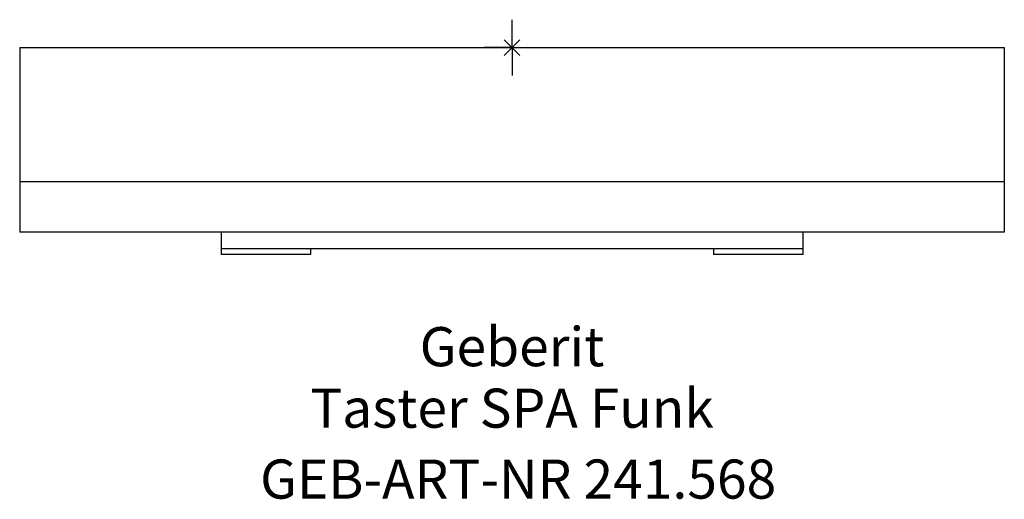
# Model space of a CAD drawing. Units: millimetres. Extents: x -44 to 44, y -40.4 to 2.5.
import ezdxf
from ezdxf.enums import TextEntityAlignment as Align

# ---------------------------------------------------------------- set-up
doc = ezdxf.new("R2010")
doc.units = ezdxf.units.MM
doc.layers.get('0').update_dxf_attribs({"linetype": 'CONTINUOUS'})
for name, color, linetype, lineweight in [('Arbeitspunkt(DIN)', 7, 'CONTINUOUS', 25), ('GEB-ART-NR', 1, 'CONTINUOUS', 18), ('GEB-BEZUG', 2, 'CONTINUOUS', 25), ('GEB-TEXT', 5, 'CONTINUOUS', 18)]:
    doc.layers.add(name, color=color, linetype=linetype, lineweight=lineweight)
doc.layers.add('GEB-KONTUR-A', color=5, linetype='CONTINUOUS')
doc.styles.get("Standard").update_dxf_attribs({"font": 'arial.ttf'})

# ---------------------------------------------------------------- blocks, each defined once
blk = doc.blocks.new('Einfügepunkt')
at = {"layer": 'GEB-BEZUG'}
for p, q in [((-0.707, -0.707), (0.707, 0.707)), ((-0.707, 0.707), (0.707, -0.707))]:
    blk.add_line(p, q, dxfattribs=at)

msp = doc.modelspace()

# ---------------------------------------------------------------- linework, layer by layer
at = {"layer": 'Arbeitspunkt(DIN)', "ltscale": 5}
for q in [(0, 2.5), (-2.5, 0), (0, -2.5), (2.5, 0)]:
    msp.add_line((0, 0), q, dxfattribs=at)
at = {"layer": 'GEB-KONTUR-A', "ltscale": 5}
for p, q in [((-44, 0), (44, 0)), ((-44, 0), (-44, -12)), ((44, 0), (44, -12)), ((44, -12), (-44, -12)), ((-44, -12), (-44, -16.5)), ((44, -12), (-44, -12)), ((44, -12), (44, -16.5)), ((44, -16.5), (-44, -16.5)), ((-26, -16.5), (-26, -18)), ((26, -16.5), (26, -18)), ((-26, -18), (-26, -18.5)), ((26, -18), (-26, -18)), ((-18, -18), (-18, -18.5)), ((18, -18), (18, -18.5)), ((26, -18), (26, -18.5)), ((-18, -18.5), (-26, -18.5)), ((26, -18.5), (18, -18.5))]:
    msp.add_line(p, q, dxfattribs=at)

# ---------------------------------------------------------------- block references
at = {"ltscale": 5}
msp.add_blockref('Einfügepunkt', (0, 0), dxfattribs=at)

# ---------------------------------------------------------------- texts
at = {"layer": 'GEB-ART-NR'}
msp.add_text('GEB-ART-NR 241.568', height=3.5, dxfattribs=at).set_placement((0.553, -40.343), align=Align.CENTER)
at = {"layer": 'GEB-TEXT'}
for s, p in [('Geberit', (0, -28.5)), ('Taster SPA Funk', (0, -34))]:
    msp.add_text(s, height=3.5, dxfattribs=at).set_placement(p, align=Align.CENTER)

doc.saveas('drawing.dxf')
